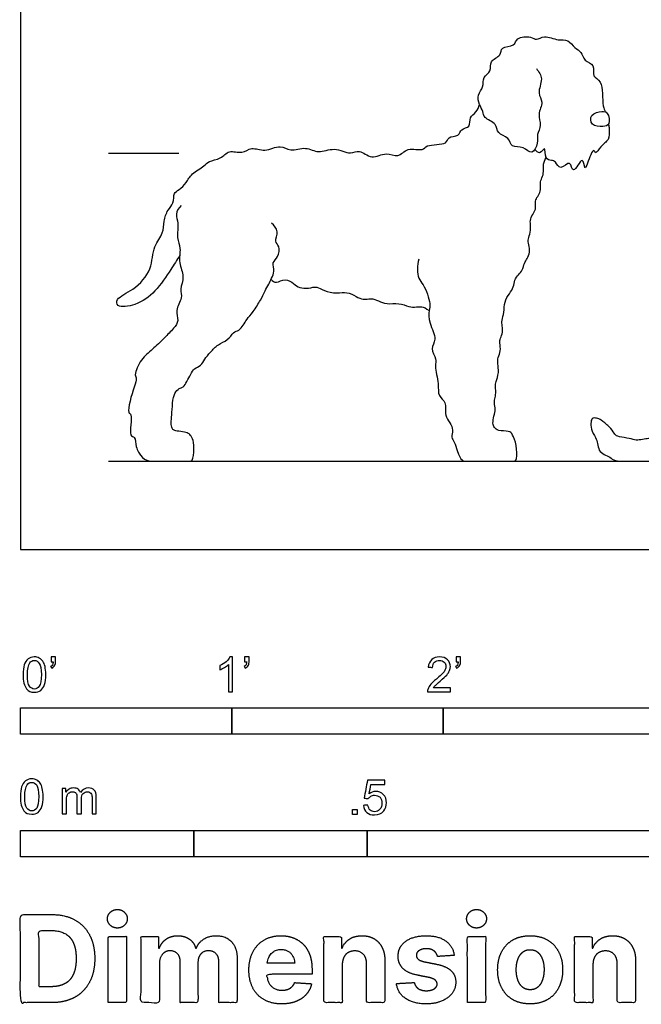
# Model space of a CAD drawing. Units: metres. Extents: x 0 to 3.09, y -0.66 to 1.73.
# Drawn here: x 0 to 0.9, y -0.66 to 0.76 of the extents above; entities that cross this region are included whole.
import ezdxf

# ---------------------------------------------------------------- set-up
doc = ezdxf.new("R2010")
doc.units = ezdxf.units.M
for name, color, linetype, true_color in [('2D$AG-ANIMALS', 7, 'Continuous', 0x66ccff), ('2D$AG-DIAGRAM', 7, 'Continuous', 0xfecc66), ('2D$AG-GUIDES', 7, 'Continuous', 0xcccccc), ('2D$N-SYMB', 7, 'Continuous', 0x800040), ('2D$X-DIMENSIONS.COM', 7, 'Continuous', 0x800080), ('2D$X-VPRT', 6, 'Continuous', 0xff00ff)]:
    doc.layers.add(name, color=color, linetype=linetype, true_color=true_color)

msp = doc.modelspace()

# ---------------------------------------------------------------- linework, layer by layer
at = {"layer": '2D$AG-ANIMALS'}
for points, knots in [([(0.7438, 0.6933), (0.7473, 0.689), (0.7547, 0.6788), (0.744, 0.6579), (0.7551, 0.6451), (0.7446, 0.6274), (0.7521, 0.612), (0.7438, 0.5979), (0.7469, 0.5867), (0.7378, 0.5666), (0.7254, 0.5823), (0.7072, 0.5783), (0.705, 0.5952), (0.6865, 0.5987), (0.6875, 0.6149), (0.6677, 0.6213), (0.6674, 0.6316), (0.661, 0.6414), (0.6583, 0.6559), (0.6685, 0.6664), (0.6659, 0.6816), (0.6798, 0.6888), (0.6753, 0.7052), (0.6938, 0.7111), (0.6919, 0.7259), (0.7134, 0.7246), (0.7146, 0.7389), (0.7359, 0.7404), (0.744, 0.7331), (0.7558, 0.7425), (0.7749, 0.7329), (0.7899, 0.7364), (0.7984, 0.7224), (0.8093, 0.7182), (0.8121, 0.7037), (0.8294, 0.7), (0.8231, 0.6805), (0.841, 0.677), (0.8382, 0.6414), (0.8421, 0.6334), (0.8432, 0.631)], [0, 0, 0, 0, 0.233453, 0.491755, 0.706297, 0.947976, 1.174775, 1.391507, 1.592348, 1.816451, 2.03189, 2.255373, 2.461239, 2.685821, 2.891782, 3.132167, 3.303084, 3.497645, 3.708324, 3.917673, 4.127159, 4.331336, 4.539302, 4.764623, 4.950714, 5.180094, 5.369437, 5.612702, 5.789321, 5.987194, 6.243863, 6.456993, 6.672655, 6.863045, 7.067757, 7.280198, 7.497639, 7.704651, 8.042999, 8.182359, 8.182359, 8.182359, 8.182359]), ([(0.2297, 0.424), (0.2256, 0.417), (0.2167, 0.4034), (0.1952, 0.3708), (0.1687, 0.3516), (0.1387, 0.3479), (0.1379, 0.3633), (0.1651, 0.3739), (0.1906, 0.4028), (0.1904, 0.4369), (0.2068, 0.4552), (0.2063, 0.473), (0.2116, 0.4897), (0.2218, 0.4985), (0.2202, 0.5143), (0.2293, 0.5183), (0.2399, 0.5288), (0.2462, 0.5425), (0.2653, 0.5521), (0.2714, 0.5606), (0.2896, 0.5624), (0.3001, 0.5769), (0.3198, 0.5696), (0.3333, 0.5813), (0.3526, 0.5722), (0.3746, 0.5846), (0.3892, 0.5728), (0.4116, 0.5819), (0.4298, 0.5696), (0.4523, 0.5813), (0.4755, 0.5681), (0.4889, 0.5781), (0.5064, 0.5605), (0.527, 0.5746), (0.5448, 0.5634), (0.5575, 0.581), (0.5809, 0.5735), (0.5847, 0.585), (0.6159, 0.5823), (0.6155, 0.5961), (0.6328, 0.595), (0.6345, 0.6072), (0.6497, 0.6081), (0.6466, 0.624), (0.6578, 0.6298), (0.6606, 0.6379), (0.6618, 0.6417)], [0, 0, 0, 0, 0.282898, 0.636926, 0.974164, 1.257137, 1.422064, 1.719596, 2.072537, 2.399115, 2.67085, 2.907866, 3.14293, 3.348795, 3.558281, 3.726578, 3.944322, 4.168583, 4.42584, 4.608957, 4.842274, 5.069603, 5.310518, 5.535393, 5.78485, 6.055439, 6.284023, 6.549674, 6.802258, 7.076026, 7.355137, 7.562836, 7.815992, 8.080184, 8.314079, 8.553712, 8.81016, 8.983998, 9.276831, 9.448677, 9.656596, 9.834705, 10.02759, 10.228118, 10.419212, 10.619417, 10.619417, 10.619417, 10.619417]), ([(0.846, 0.6287), (0.8442, 0.6313), (0.8385, 0.6324), (0.8207, 0.6283), (0.8223, 0.6103), (0.8398, 0.6089), (0.8508, 0.6122), (0.8484, 0.6252), (0.846, 0.6287)], [0, 0, 0, 0, 0.163205, 0.39038, 0.591115, 0.816701, 0.992853, 1.212711, 1.212711, 1.212711, 1.212711]), ([(0.8474, 0.6127), (0.8485, 0.6103), (0.8489, 0.6023), (0.8499, 0.5898), (0.8362, 0.5829), (0.8294, 0.5682), (0.8261, 0.5807), (0.818, 0.5578), (0.813, 0.5451), (0.8116, 0.5719), (0.7959, 0.5364), (0.7936, 0.5643), (0.7782, 0.5447), (0.7719, 0.5597), (0.7656, 0.5609), (0.7557, 0.5624), (0.7575, 0.5843), (0.7498, 0.5688), (0.7439, 0.5738), (0.7417, 0.5768)], [8.452493, 8.452493, 8.452493, 8.452493, 8.506447, 8.736121, 8.958671, 9.150223, 9.266647, 9.524651, 9.682705, 9.873804, 10.120541, 10.311458, 10.52327, 10.713108, 10.85807, 11.024119, 11.22935, 11.400992, 11.51781, 11.51781, 11.51781, 11.51781]), ([(0.5744, 0.4187), (0.5715, 0.41), (0.5725, 0.3895), (0.5816, 0.3831), (0.5924, 0.3539), (0.5884, 0.3447), (0.5888, 0.3256), (0.6014, 0.3031), (0.5901, 0.2897), (0.6005, 0.2746), (0.5968, 0.264), (0.6037, 0.2392), (0.6012, 0.2208), (0.6153, 0.2129), (0.6107, 0.1927), (0.6195, 0.1832), (0.6243, 0.1721), (0.6208, 0.1615), (0.6259, 0.1547), (0.6284, 0.1465), (0.6297, 0.1424), (0.6347, 0.127), (0.6431, 0.127), (0.6594, 0.127), (0.6895, 0.127), (0.7107, 0.127), (0.716, 0.127), (0.7155, 0.1513), (0.7092, 0.1668), (0.7055, 0.1707), (0.6876, 0.1707), (0.6832, 0.176), (0.6805, 0.1807), (0.6825, 0.1928), (0.6854, 0.2018), (0.6827, 0.2112), (0.6844, 0.219), (0.6859, 0.2272), (0.6842, 0.236), (0.6854, 0.2406), (0.6902, 0.2551), (0.6878, 0.2685), (0.6883, 0.2767), (0.6929, 0.2857), (0.6907, 0.2986), (0.6917, 0.3039), (0.6958, 0.3131), (0.6948, 0.3221), (0.6934, 0.3301), (0.6977, 0.341), (0.6973, 0.3572), (0.7051, 0.3692), (0.7117, 0.3782), (0.7117, 0.3884), (0.7183, 0.3965), (0.724, 0.4019), (0.7264, 0.4135), (0.7303, 0.4189), (0.7351, 0.4282), (0.7327, 0.4399), (0.7312, 0.4474), (0.736, 0.457), (0.7354, 0.4687), (0.7345, 0.4761), (0.7402, 0.4854), (0.7435, 0.492), (0.742, 0.501), (0.7441, 0.507), (0.7498, 0.5142), (0.7495, 0.5235), (0.7495, 0.5319), (0.7542, 0.5399), (0.754, 0.5487), (0.7537, 0.5562), (0.7578, 0.566)], [0, 0, 0, 0, 0.299624, 0.496366, 0.802977, 0.984448, 1.228673, 1.510609, 1.726242, 1.949564, 2.137132, 2.425893, 2.664559, 2.869566, 3.112538, 3.314017, 3.508991, 3.689882, 3.851203, 4.056868, 4.056868, 4.056868, 4.094126, 4.131384, 4.168642, 4.2059, 4.243158, 4.280416, 4.317674, 4.354932, 4.39219, 4.429448, 4.466706, 4.503964, 4.541222, 4.57848, 4.615738, 4.652996, 4.690254, 4.727512, 4.76477, 4.802027, 4.839285, 4.876543, 4.913801, 4.951059, 4.988317, 5.025575, 5.062833, 5.100091, 5.137349, 5.174607, 5.211865, 5.249123, 5.286381, 5.323639, 5.360897, 5.398155, 5.435413, 5.472671, 5.509929, 5.547187, 5.584444, 5.621702, 5.65896, 5.696218, 5.733476, 5.770734, 5.807992, 5.84525, 5.882508, 5.919766, 5.957024, 5.987763, 5.987763, 5.987763, 5.987763]), ([(0.2317, 0.4959), (0.2283, 0.4925), (0.2224, 0.483), (0.2291, 0.4706), (0.2244, 0.449), (0.2321, 0.4344), (0.2271, 0.4129), (0.2375, 0.3938), (0.2293, 0.3754), (0.2347, 0.3623), (0.222, 0.3449), (0.2294, 0.3299), (0.2206, 0.318), (0.2073, 0.3046), (0.1905, 0.2878), (0.1739, 0.2754), (0.1635, 0.2521), (0.1685, 0.2459), (0.1637, 0.2346), (0.1522, 0.1956), (0.1627, 0.196), (0.1555, 0.1625), (0.1659, 0.1629), (0.1664, 0.1476), (0.1691, 0.1429), (0.1703, 0.1402), (0.1781, 0.127), (0.1936, 0.127), (0.2266, 0.127), (0.2438, 0.127), (0.2494, 0.127), (0.2508, 0.1526), (0.2472, 0.1623), (0.2438, 0.1667), (0.2375, 0.1694), (0.2246, 0.1706), (0.2203, 0.1718), (0.2178, 0.1752), (0.2171, 0.1844), (0.2186, 0.1963), (0.2194, 0.2165), (0.2237, 0.2281), (0.231, 0.2336), (0.2346, 0.2328), (0.2399, 0.2419), (0.246, 0.2529), (0.2501, 0.2611), (0.2609, 0.2647), (0.265, 0.2741), (0.2739, 0.2841), (0.2849, 0.2961), (0.299, 0.3012), (0.3077, 0.3142), (0.3147, 0.3148), (0.3216, 0.3234), (0.3259, 0.3315), (0.3352, 0.3417), (0.3472, 0.3608), (0.3513, 0.3699), (0.3563, 0.3794), (0.3581, 0.3825), (0.3596, 0.3852), (0.3621, 0.3909), (0.367, 0.4008), (0.3621, 0.4139), (0.3725, 0.4213), (0.3743, 0.4372), (0.3656, 0.444), (0.3734, 0.4586), (0.3658, 0.4673), (0.362, 0.4705)], [0, 0, 0, 0, 0.216815, 0.423672, 0.685341, 0.913696, 1.173814, 1.434147, 1.678423, 1.883888, 2.134285, 2.35155, 2.557397, 2.809631, 3.087347, 3.356804, 3.631122, 3.768671, 3.973346, 4.321631, 4.452146, 4.757314, 4.899768, 5.10632, 5.276535, 5.276535, 5.276535, 5.319625, 5.362715, 5.405805, 5.448896, 5.491986, 5.535076, 5.578166, 5.621256, 5.664346, 5.707436, 5.750526, 5.793617, 5.836707, 5.879797, 5.922887, 5.965977, 6.009067, 6.052157, 6.095247, 6.138337, 6.181428, 6.224518, 6.267608, 6.310698, 6.353788, 6.396878, 6.439968, 6.483058, 6.526149, 6.569239, 6.612329, 6.655419, 6.682499, 6.682499, 6.682499, 6.857438, 7.044508, 7.242182, 7.434828, 7.65013, 7.822872, 8.032856, 8.254508, 8.254508, 8.254508, 8.254508]), ([(0.3613, 0.3891), (0.3638, 0.3871), (0.368, 0.3827), (0.3822, 0.3916), (0.3945, 0.3827), (0.402, 0.3767), (0.4152, 0.3761), (0.4284, 0.38), (0.4359, 0.3725), (0.4571, 0.3686), (0.4706, 0.3719), (0.4847, 0.3644), (0.4937, 0.3593), (0.5056, 0.3626), (0.5161, 0.3587), (0.5272, 0.353), (0.5464, 0.3557), (0.5605, 0.3494), (0.5703, 0.3488), (0.5805, 0.3512), (0.5892, 0.3444)], [6.785749, 6.785749, 6.785749, 6.785749, 6.8277794, 6.8708695, 6.9139596, 6.9570497, 7.0001398, 7.04323, 7.0863201, 7.1294102, 7.1725003, 7.2155904, 7.2586805, 7.3017707, 7.3448608, 7.3879509, 7.431041, 7.4741311, 7.5172213, 7.5603114, 7.5603114, 7.5603114, 7.5603114])]:
    msp.add_open_spline(points, degree=3, knots=knots, dxfattribs=at)
msp.add_open_spline([(0.9515, 0.1711), (0.9408, 0.1667), (0.9365, 0.1685), (0.9273, 0.1665), (0.919, 0.1624), (0.9115, 0.1594), (0.9062, 0.1602), (0.8972, 0.1583), (0.8872, 0.1569), (0.8795, 0.16), (0.8614, 0.1624), (0.8571, 0.1651), (0.8528, 0.1736), (0.838, 0.1862), (0.8331, 0.1887), (0.8245, 0.1905), (0.8223, 0.1844), (0.8219, 0.174), (0.8298, 0.16), (0.8322, 0.1535), (0.8335, 0.142), (0.8412, 0.1366), (0.8504, 0.1333), (0.8559, 0.127), (0.872, 0.127), (0.897, 0.127), (0.9277, 0.127), (0.9453, 0.127), (0.9522, 0.1318)], degree=3, dxfattribs=at)
at = {"layer": '2D$AG-DIAGRAM'}
msp.add_lwpolyline([(0.127, 0.127), (2.4603, 0.127)], dxfattribs=at)
at = {"layer": '2D$AG-GUIDES'}
msp.add_lwpolyline([(0.127, 0.5715), (0.2286, 0.5715)], dxfattribs=at)
at = {"layer": '2D$N-SYMB'}
for points in [[(0, -0.2667), (0, -0.2286), (0.3048, -0.2286), (0.3048, -0.2667)], [(0.3048, -0.2667), (0.3048, -0.2286), (0.6096, -0.2286), (0.6096, -0.2667)], [(0.6096, -0.2667), (0.6096, -0.2286), (1.524, -0.2286), (1.524, -0.2667)], [(0.4786, -0.3823), (0.4786, -0.3754), (0.4855, -0.3754), (0.4855, -0.3823)], [(0, -0.4436), (0, -0.4055), (0.25, -0.4055), (0.25, -0.4436)], [(0.25, -0.4436), (0.25, -0.4055), (0.5, -0.4055), (0.5, -0.4436)], [(0.5, -0.4436), (0.5, -0.4055), (1, -0.4055), (1, -0.4436)]]:
    msp.add_lwpolyline(points, close=True, dxfattribs=at)
for points, knots in [([(0.0038, -0.1807), (0.0038, -0.1749), (0.0044, -0.1701), (0.0056, -0.1665), (0.0068, -0.1629), (0.0086, -0.1602), (0.0111, -0.1581), (0.0135, -0.1563), (0.0165, -0.1551), (0.0201, -0.1551), (0.0228, -0.1551), (0.0252, -0.1557), (0.0273, -0.1569), (0.0294, -0.1578), (0.0309, -0.1596), (0.0324, -0.1614), (0.0336, -0.1635), (0.0346, -0.1659), (0.0355, -0.1689), (0.0361, -0.1719), (0.0367, -0.1758), (0.0367, -0.1807), (0.0367, -0.1867), (0.0361, -0.1915), (0.0349, -0.1951), (0.0336, -0.1987), (0.0318, -0.2014), (0.0294, -0.2036), (0.027, -0.2054), (0.024, -0.206), (0.0201, -0.206), (0.0153, -0.206), (0.0117, -0.2048), (0.009, -0.2011), (0.0056, -0.1969), (0.0038, -0.1903), (0.0038, -0.1807)], [0, 0, 0, 0, 1, 1, 1, 2, 2, 2, 3, 3, 3, 4, 4, 4, 5, 5, 5, 6, 6, 6, 7, 7, 7, 8, 8, 8, 9, 9, 9, 10, 10, 10, 11, 11, 11, 12, 12, 12, 12]), ([(0.0442, -0.162), (0.0442, -0.1596), (0.0442, -0.1572), (0.0442, -0.1548), (0.0464, -0.1548), (0.0486, -0.1548), (0.0508, -0.1548), (0.0508, -0.1567), (0.0508, -0.1586), (0.0508, -0.1605), (0.0508, -0.1635), (0.0505, -0.1659), (0.0496, -0.1671), (0.0487, -0.1689), (0.0472, -0.1704), (0.0451, -0.1713), (0.0446, -0.1705), (0.0441, -0.1697), (0.0436, -0.1689), (0.0448, -0.1683), (0.0457, -0.1677), (0.0463, -0.1665), (0.0469, -0.1653), (0.0472, -0.1638), (0.0472, -0.162), (0.0462, -0.162), (0.0452, -0.162), (0.0442, -0.162)], [0, 0, 0, 0, 1, 1, 1, 2, 2, 2, 3, 3, 3, 4, 4, 4, 5, 5, 5, 6, 6, 6, 7, 7, 7, 8, 8, 8, 9, 9, 9, 9]), ([(0.306, -0.2054), (0.304, -0.2054), (0.302, -0.2054), (0.3, -0.2054), (0.3, -0.1923), (0.3, -0.1793), (0.3, -0.1662), (0.2985, -0.1677), (0.2964, -0.1692), (0.294, -0.1704), (0.2915, -0.1719), (0.2894, -0.1731), (0.2876, -0.1737), (0.2876, -0.1717), (0.2876, -0.1697), (0.2876, -0.1677), (0.2909, -0.1662), (0.294, -0.1641), (0.2967, -0.162), (0.2991, -0.1596), (0.3009, -0.1575), (0.3021, -0.1551), (0.3034, -0.1551), (0.3047, -0.1551), (0.306, -0.1551), (0.306, -0.1718), (0.306, -0.1886), (0.306, -0.2054)], [0, 0, 0, 0, 1, 1, 1, 2, 2, 2, 3, 3, 3, 4, 4, 4, 5, 5, 5, 6, 6, 6, 7, 7, 7, 8, 8, 8, 9, 9, 9, 9]), ([(0.3232, -0.162), (0.3232, -0.1596), (0.3232, -0.1572), (0.3232, -0.1548), (0.3254, -0.1548), (0.3276, -0.1548), (0.3298, -0.1548), (0.3298, -0.1567), (0.3298, -0.1586), (0.3298, -0.1605), (0.3298, -0.1635), (0.3295, -0.1659), (0.3286, -0.1671), (0.3277, -0.1689), (0.3262, -0.1704), (0.3241, -0.1713), (0.3236, -0.1705), (0.3231, -0.1697), (0.3226, -0.1689), (0.3238, -0.1683), (0.3247, -0.1677), (0.3253, -0.1665), (0.3259, -0.1653), (0.3262, -0.1638), (0.3262, -0.162), (0.3252, -0.162), (0.3242, -0.162), (0.3232, -0.162)], [0, 0, 0, 0, 1, 1, 1, 2, 2, 2, 3, 3, 3, 4, 4, 4, 5, 5, 5, 6, 6, 6, 7, 7, 7, 8, 8, 8, 9, 9, 9, 9]), ([(0.6198, -0.1996), (0.6198, -0.2015), (0.6198, -0.2035), (0.6198, -0.2054), (0.6089, -0.2054), (0.598, -0.2054), (0.587, -0.2054), (0.5867, -0.2042), (0.587, -0.2027), (0.5876, -0.2011), (0.5885, -0.199), (0.5897, -0.1966), (0.5915, -0.1945), (0.5936, -0.1924), (0.596, -0.19), (0.5997, -0.187), (0.6051, -0.1825), (0.6087, -0.1789), (0.6108, -0.1764), (0.6126, -0.1737), (0.6135, -0.1713), (0.6135, -0.1689), (0.6135, -0.1665), (0.6126, -0.1644), (0.6111, -0.1629), (0.6093, -0.1611), (0.6069, -0.1602), (0.6042, -0.1602), (0.6012, -0.1602), (0.5988, -0.1611), (0.5969, -0.1629), (0.5951, -0.1647), (0.5942, -0.1671), (0.5942, -0.1704), (0.5921, -0.1702), (0.59, -0.17), (0.5879, -0.1698), (0.5885, -0.165), (0.59, -0.1614), (0.593, -0.159), (0.5957, -0.1566), (0.5997, -0.1551), (0.6042, -0.1551), (0.609, -0.1551), (0.6129, -0.1566), (0.6156, -0.1593), (0.6186, -0.162), (0.6198, -0.1653), (0.6198, -0.1692), (0.6198, -0.171), (0.6195, -0.1731), (0.6186, -0.1749), (0.6177, -0.1771), (0.6165, -0.1789), (0.6147, -0.1813), (0.6126, -0.1834), (0.6096, -0.1861), (0.6051, -0.19), (0.6015, -0.193), (0.5991, -0.1951), (0.5982, -0.1963), (0.5969, -0.1972), (0.596, -0.1984), (0.5954, -0.1996), (0.6036, -0.1996), (0.6117, -0.1996), (0.6198, -0.1996)], [0, 0, 0, 0, 1, 1, 1, 2, 2, 2, 3, 3, 3, 4, 4, 4, 5, 5, 5, 6, 6, 6, 7, 7, 7, 8, 8, 8, 9, 9, 9, 10, 10, 10, 11, 11, 11, 12, 12, 12, 13, 13, 13, 14, 14, 14, 15, 15, 15, 16, 16, 16, 17, 17, 17, 18, 18, 18, 19, 19, 19, 20, 20, 20, 21, 21, 21, 22, 22, 22, 22]), ([(0.628, -0.162), (0.628, -0.1596), (0.628, -0.1572), (0.628, -0.1548), (0.6302, -0.1548), (0.6324, -0.1548), (0.6346, -0.1548), (0.6346, -0.1567), (0.6346, -0.1586), (0.6346, -0.1605), (0.6346, -0.1635), (0.6343, -0.1659), (0.6334, -0.1671), (0.6325, -0.1689), (0.631, -0.1704), (0.6289, -0.1713), (0.6284, -0.1705), (0.6279, -0.1697), (0.6274, -0.1689), (0.6286, -0.1683), (0.6295, -0.1677), (0.6301, -0.1665), (0.6307, -0.1653), (0.631, -0.1638), (0.631, -0.162), (0.63, -0.162), (0.629, -0.162), (0.628, -0.162)], [0, 0, 0, 0, 1, 1, 1, 2, 2, 2, 3, 3, 3, 4, 4, 4, 5, 5, 5, 6, 6, 6, 7, 7, 7, 8, 8, 8, 9, 9, 9, 9]), ([(0.0102, -0.1807), (0.0102, -0.1891), (0.0111, -0.1945), (0.0132, -0.1972), (0.015, -0.1999), (0.0174, -0.2014), (0.0201, -0.2014), (0.0231, -0.2014), (0.0255, -0.1999), (0.0273, -0.1972), (0.0291, -0.1945), (0.0303, -0.1891), (0.0303, -0.1807), (0.0303, -0.1725), (0.0291, -0.1671), (0.0273, -0.1644), (0.0255, -0.1617), (0.0231, -0.1602), (0.0201, -0.1602), (0.0174, -0.1602), (0.015, -0.1614), (0.0135, -0.1638), (0.0114, -0.1668), (0.0102, -0.1725), (0.0102, -0.1807)], [0, 0, 0, 0, 1, 1, 1, 2, 2, 2, 3, 3, 3, 4, 4, 4, 5, 5, 5, 6, 6, 6, 7, 7, 7, 8, 8, 8, 8]), ([(0, -0.3565), (0, -0.3508), (0.0006, -0.3459), (0.0018, -0.3423), (0.003, -0.3387), (0.0048, -0.336), (0.0072, -0.3339), (0.0096, -0.3321), (0.0127, -0.3309), (0.0163, -0.3309), (0.019, -0.3309), (0.0214, -0.3315), (0.0235, -0.3327), (0.0256, -0.3336), (0.0271, -0.3354), (0.0286, -0.3372), (0.0298, -0.3393), (0.0307, -0.3417), (0.0316, -0.3447), (0.0322, -0.3478), (0.0328, -0.3517), (0.0328, -0.3565), (0.0328, -0.3625), (0.0322, -0.3673), (0.031, -0.3709), (0.0298, -0.3746), (0.028, -0.3773), (0.0256, -0.3794), (0.0232, -0.3812), (0.0202, -0.3818), (0.0163, -0.3818), (0.0114, -0.3818), (0.0078, -0.3806), (0.0051, -0.377), (0.0018, -0.3728), (0, -0.3661), (0, -0.3565)], [0, 0, 0, 0, 1, 1, 1, 2, 2, 2, 3, 3, 3, 4, 4, 4, 5, 5, 5, 6, 6, 6, 7, 7, 7, 8, 8, 8, 9, 9, 9, 10, 10, 10, 11, 11, 11, 12, 12, 12, 12]), ([(0.0063, -0.3565), (0.0063, -0.3649), (0.0072, -0.3703), (0.0093, -0.3731), (0.0111, -0.3758), (0.0136, -0.3773), (0.0163, -0.3773), (0.0193, -0.3773), (0.0217, -0.3758), (0.0235, -0.3731), (0.0253, -0.3703), (0.0265, -0.3649), (0.0265, -0.3565), (0.0265, -0.3484), (0.0253, -0.3429), (0.0235, -0.3402), (0.0217, -0.3375), (0.0193, -0.336), (0.0163, -0.336), (0.0136, -0.336), (0.0111, -0.3372), (0.0096, -0.3396), (0.0075, -0.3426), (0.0063, -0.3484), (0.0063, -0.3565)], [0, 0, 0, 0, 1, 1, 1, 2, 2, 2, 3, 3, 3, 4, 4, 4, 5, 5, 5, 6, 6, 6, 7, 7, 7, 8, 8, 8, 8]), ([(0.4946, -0.3693), (0.4967, -0.3691), (0.4988, -0.3689), (0.5009, -0.3687), (0.5015, -0.372), (0.5024, -0.3741), (0.5042, -0.376), (0.506, -0.3775), (0.5081, -0.3784), (0.5105, -0.3784), (0.5136, -0.3784), (0.516, -0.3772), (0.5181, -0.3748), (0.5202, -0.3726), (0.5211, -0.3696), (0.5211, -0.366), (0.5211, -0.3624), (0.5202, -0.3597), (0.5184, -0.3576), (0.5163, -0.3558), (0.5136, -0.3546), (0.5105, -0.3546), (0.5084, -0.3546), (0.5066, -0.3552), (0.5051, -0.3561), (0.5036, -0.357), (0.5024, -0.3582), (0.5015, -0.3594), (0.4995, -0.3592), (0.4975, -0.359), (0.4955, -0.3588), (0.4971, -0.3502), (0.4987, -0.3415), (0.5003, -0.3329), (0.5086, -0.3329), (0.517, -0.3329), (0.5253, -0.3329), (0.5253, -0.3349), (0.5253, -0.3369), (0.5253, -0.3389), (0.5187, -0.3389), (0.512, -0.3389), (0.5054, -0.3389), (0.5045, -0.3434), (0.5036, -0.3479), (0.5027, -0.3525), (0.5057, -0.3504), (0.5087, -0.3491), (0.512, -0.3491), (0.5166, -0.3491), (0.5202, -0.3507), (0.5232, -0.3537), (0.5262, -0.3567), (0.5277, -0.3606), (0.5277, -0.3654), (0.5277, -0.3699), (0.5265, -0.3738), (0.5238, -0.3772), (0.5205, -0.3814), (0.5163, -0.3829), (0.5105, -0.3829), (0.506, -0.3829), (0.5024, -0.382), (0.4994, -0.3796), (0.4967, -0.3769), (0.4949, -0.3735), (0.4946, -0.3693)], [0, 0, 0, 0, 1, 1, 1, 2, 2, 2, 3, 3, 3, 4, 4, 4, 5, 5, 5, 6, 6, 6, 7, 7, 7, 8, 8, 8, 9, 9, 9, 10, 10, 10, 11, 11, 11, 12, 12, 12, 13, 13, 13, 14, 14, 14, 15, 15, 15, 16, 16, 16, 17, 17, 17, 18, 18, 18, 19, 19, 19, 20, 20, 20, 21, 21, 21, 22, 22, 22, 22]), ([(0.0602, -0.3812), (0.0602, -0.3691), (0.0602, -0.3571), (0.0602, -0.345), (0.062, -0.345), (0.0639, -0.345), (0.0657, -0.345), (0.0657, -0.3468), (0.0657, -0.3485), (0.0657, -0.3502), (0.0669, -0.3484), (0.0684, -0.3469), (0.0702, -0.3459), (0.072, -0.3447), (0.0741, -0.3441), (0.0765, -0.3441), (0.0792, -0.3441), (0.0816, -0.3447), (0.0831, -0.3459), (0.0849, -0.3472), (0.0861, -0.3487), (0.0867, -0.3505), (0.0898, -0.3462), (0.0934, -0.3441), (0.0982, -0.3441), (0.1018, -0.3441), (0.1045, -0.3453), (0.1063, -0.3472), (0.1084, -0.3493), (0.1093, -0.3523), (0.1093, -0.3565), (0.1093, -0.3647), (0.1093, -0.373), (0.1093, -0.3812), (0.1073, -0.3812), (0.1053, -0.3812), (0.1033, -0.3812), (0.1033, -0.3737), (0.1033, -0.3661), (0.1033, -0.3586), (0.1033, -0.3559), (0.103, -0.3544), (0.1027, -0.3532), (0.1021, -0.352), (0.1015, -0.3511), (0.1003, -0.3505), (0.0994, -0.3499), (0.0982, -0.3496), (0.0967, -0.3496), (0.0943, -0.3496), (0.0922, -0.3505), (0.0904, -0.352), (0.0886, -0.3538), (0.088, -0.3565), (0.088, -0.3601), (0.088, -0.3671), (0.088, -0.3742), (0.088, -0.3812), (0.0858, -0.3812), (0.0837, -0.3812), (0.0816, -0.3812), (0.0816, -0.3734), (0.0816, -0.3655), (0.0816, -0.3577), (0.0816, -0.355), (0.0813, -0.3529), (0.0801, -0.3517), (0.0792, -0.3502), (0.0774, -0.3496), (0.0753, -0.3496), (0.0735, -0.3496), (0.072, -0.3499), (0.0705, -0.3511), (0.069, -0.352), (0.0681, -0.3532), (0.0672, -0.355), (0.0666, -0.3568), (0.0663, -0.3592), (0.0663, -0.3625), (0.0663, -0.3687), (0.0663, -0.375), (0.0663, -0.3812), (0.0643, -0.3812), (0.0622, -0.3812), (0.0602, -0.3812)], [0, 0, 0, 0, 1, 1, 1, 2, 2, 2, 3, 3, 3, 4, 4, 4, 5, 5, 5, 6, 6, 6, 7, 7, 7, 8, 8, 8, 9, 9, 9, 10, 10, 10, 11, 11, 11, 12, 12, 12, 13, 13, 13, 14, 14, 14, 15, 15, 15, 16, 16, 16, 17, 17, 17, 18, 18, 18, 19, 19, 19, 20, 20, 20, 21, 21, 21, 22, 22, 22, 23, 23, 23, 24, 24, 24, 25, 25, 25, 26, 26, 26, 27, 27, 27, 28, 28, 28, 28])]:
    msp.add_open_spline(points, degree=3, knots=knots, dxfattribs=at)
at = {"layer": '2D$X-DIMENSIONS.COM'}
for points, degree, knots in [([(0.1398, -0.5461), (0.1457, -0.5461), (0.1499, -0.5422), (0.1541, -0.5383), (0.1541, -0.5327), (0.1541, -0.5273), (0.1499, -0.5233), (0.1457, -0.5194), (0.1398, -0.5194), (0.1339, -0.5194), (0.1297, -0.5233), (0.1255, -0.5273), (0.1255, -0.5327), (0.1255, -0.5383), (0.1297, -0.5422), (0.1339, -0.5461), (0.1398, -0.5461)], 2, [-8, -8, -8, -7, -7, -6, -6, -5, -5, -4, -4, -3, -3, -2, -2, -1, -1, 0, 0, 0]), ([(0.6576, -0.5461), (0.6635, -0.5461), (0.6677, -0.5422), (0.6719, -0.5383), (0.6719, -0.5327), (0.6719, -0.5273), (0.6677, -0.5233), (0.6635, -0.5194), (0.6576, -0.5194), (0.6517, -0.5194), (0.6475, -0.5233), (0.6433, -0.5273), (0.6433, -0.5327), (0.6433, -0.5383), (0.6475, -0.5422), (0.6517, -0.5461), (0.6576, -0.5461)], 2, [-8, -8, -8, -7, -7, -6, -6, -5, -5, -4, -4, -3, -3, -2, -2, -1, -1, 0, 0, 0]), ([(0.045, -0.6537), (0.0644, -0.6537), (0.0783, -0.646), (0.0922, -0.6384), (0.0997, -0.6241), (0.1072, -0.6099), (0.1072, -0.59), (0.1072, -0.5703), (0.0997, -0.5561), (0.0922, -0.5419), (0.0784, -0.5343), (0.0646, -0.5267), (0.0454, -0.5267), (0.0227, -0.5267), (0, -0.5267), (0, -0.5902), (0, -0.6537), (0.0225, -0.6537), (0.045, -0.6537)], 2, [-15, -15, -15, -14, -14, -13, -13, -12, -12, -11, -11, -10, -10, -9, -9, -8, -8, -7, -7, -6, -6, -6]), ([(0.0439, -0.6307), (0.0558, -0.6307), (0.064, -0.6264), (0.0721, -0.6222), (0.0762, -0.6132), (0.0804, -0.6042), (0.0804, -0.59), (0.0804, -0.576), (0.0762, -0.567), (0.0721, -0.5581), (0.064, -0.5539), (0.0559, -0.5497), (0.044, -0.5497), (0.0354, -0.5497), (0.0269, -0.5497), (0.0269, -0.5902), (0.0269, -0.6307), (0.0354, -0.6307), (0.0439, -0.6307)], 2, [-7.813477, -7.813477, -7.813477, -6.813477, -6.813477, -5.813477, -5.813477, -4.813477, -4.813477, -3.813477, -3.813477, -2.813477, -2.813477, -1.813477, -1.813477, -1.543945, -1.543945, -0.268555, -0.268555, 0, 0, 0]), ([(0.1265, -0.6537), (0.1397, -0.6537), (0.1529, -0.6537), (0.1529, -0.606), (0.1529, -0.5584), (0.1397, -0.5584), (0.1265, -0.5584), (0.1265, -0.606), (0.1265, -0.6537)], 2, [-4, -4, -4, -3, -3, -2, -2, -1, -1, 0, 0, 0]), ([(0.2003, -0.5752), (0.1997, -0.5752), (0.1992, -0.5752), (0.1992, -0.5668), (0.1992, -0.5584), (0.1866, -0.5584), (0.174, -0.5584), (0.174, -0.606), (0.174, -0.6537), (0.1872, -0.6537), (0.2004, -0.6537), (0.2004, -0.6251), (0.2004, -0.5965), (0.2004, -0.5912), (0.2025, -0.5873), (0.2045, -0.5833), (0.208, -0.5811), (0.2115, -0.5789), (0.2159, -0.5789), (0.2224, -0.5789), (0.2264, -0.5831), (0.2304, -0.5872), (0.2304, -0.5943), (0.2304, -0.624), (0.2304, -0.6537), (0.2432, -0.6537), (0.256, -0.6537), (0.256, -0.6246), (0.256, -0.5955), (0.256, -0.5881), (0.2601, -0.5835), (0.2641, -0.5789), (0.2713, -0.5789), (0.2776, -0.5789), (0.2818, -0.5829), (0.2861, -0.5869), (0.2861, -0.5948), (0.2861, -0.6242), (0.2861, -0.6537), (0.2992, -0.6537), (0.3124, -0.6537), (0.3124, -0.6216), (0.3124, -0.5896), (0.3124, -0.5741), (0.3041, -0.5656), (0.2957, -0.5572), (0.2824, -0.5572), (0.2719, -0.5572), (0.2643, -0.5621), (0.2566, -0.567), (0.2537, -0.5752), (0.2532, -0.5752), (0.2527, -0.5752), (0.2504, -0.5669), (0.2435, -0.562), (0.2366, -0.5572), (0.2268, -0.5572), (0.2172, -0.5572), (0.2102, -0.562), (0.2033, -0.5668), (0.2003, -0.5752)], 2, [0, 0, 0, 0.017578, 0.017578, 0.282227, 0.282227, 0.678711, 0.678711, 2.178711, 2.178711, 2.594727, 2.594727, 3.495117, 3.495117, 4.495117, 4.495117, 5.495117, 5.495117, 6.495117, 6.495117, 7.495117, 7.495117, 8.495117, 8.495117, 9.495117, 9.495117, 10.495117, 10.495117, 11.495117, 11.495117, 12.495117, 12.495117, 13.495117, 13.495117, 14.495117, 14.495117, 15.495117, 15.495117, 16.495117, 16.495117, 17.495117, 17.495117, 18.495117, 18.495117, 19.495117, 19.495117, 20.495117, 20.495117, 21.495117, 21.495117, 22.495117, 22.495117, 23.495117, 23.495117, 24.495117, 24.495117, 25.495117, 25.495117, 26.495117, 26.495117, 27.495117, 27.495117, 27.495117]), ([(0.3767, -0.6555), (0.3884, -0.6555), (0.3975, -0.6519), (0.4065, -0.6483), (0.4122, -0.6417), (0.418, -0.6352), (0.4198, -0.6264), (0.4076, -0.6256), (0.3954, -0.6248), (0.394, -0.6284), (0.3914, -0.6308), (0.3888, -0.6333), (0.3852, -0.6346), (0.3815, -0.6358), (0.3771, -0.6358), (0.3705, -0.6358), (0.3656, -0.633), (0.3608, -0.6302), (0.3581, -0.6251), (0.3555, -0.6199), (0.3555, -0.6128), (0.3879, -0.6128), (0.4204, -0.6128), (0.4204, -0.6092), (0.4204, -0.6055), (0.4204, -0.5934), (0.417, -0.5843), (0.4136, -0.5752), (0.4074, -0.5692), (0.4013, -0.5632), (0.3932, -0.5602), (0.385, -0.5572), (0.3756, -0.5572), (0.3616, -0.5572), (0.3512, -0.5634), (0.3408, -0.5696), (0.3351, -0.5807), (0.3294, -0.5918), (0.3294, -0.6065), (0.3294, -0.6215), (0.3351, -0.6325), (0.3408, -0.6436), (0.3514, -0.6495), (0.362, -0.6555), (0.3767, -0.6555)], 2, [-3, -3, -3, -1.999602, -1.999602, -0.999203, -0.999203, 0.001195, 0.001195, 1.001594, 1.001594, 2.001992, 2.001992, 3.00239, 3.00239, 4.002789, 4.002789, 5.003187, 5.003187, 6.003586, 6.003586, 7.003984, 7.003984, 7.810461, 7.810461, 8.810461, 8.810461, 9.810461, 9.810461, 10.810461, 10.810461, 11.810461, 11.810461, 12.810461, 12.810461, 13.810461, 13.810461, 14.810461, 14.810461, 15.810461, 15.810461, 16.810461, 16.810461, 17.810461, 17.810461, 18.810461, 18.810461, 18.810461]), ([(0.464, -0.5986), (0.4641, -0.5925), (0.4664, -0.5881), (0.4686, -0.5837), (0.4727, -0.5814), (0.4767, -0.5791), (0.4821, -0.5791), (0.49, -0.5791), (0.4945, -0.5841), (0.4991, -0.589), (0.499, -0.5977), (0.499, -0.6257), (0.499, -0.6537), (0.5122, -0.6537), (0.5254, -0.6537), (0.5254, -0.6233), (0.5254, -0.593), (0.5254, -0.5819), (0.5213, -0.5739), (0.5172, -0.5659), (0.5099, -0.5615), (0.5025, -0.5572), (0.4926, -0.5572), (0.482, -0.5572), (0.4745, -0.562), (0.4671, -0.5669), (0.4639, -0.5752), (0.4634, -0.5752), (0.4628, -0.5752), (0.4628, -0.5668), (0.4628, -0.5584), (0.4502, -0.5584), (0.4376, -0.5584), (0.4376, -0.606), (0.4376, -0.6537), (0.4508, -0.6537), (0.464, -0.6537), (0.464, -0.6261), (0.464, -0.5986)], 2, [-32, -32, -32, -31, -31, -30, -30, -29, -29, -28, -28, -27, -27, -26, -26, -25, -25, -24, -24, -23, -23, -22, -22, -21, -21, -20, -20, -19, -19, -18, -18, -17, -17, -16, -16, -15, -15, -14, -14, -13, -13, -13]), ([(0.6255, -0.5856), (0.6237, -0.5724), (0.6133, -0.5648), (0.6029, -0.5572), (0.5849, -0.5572), (0.5727, -0.5572), (0.5636, -0.5608), (0.5545, -0.5644), (0.5495, -0.571), (0.5445, -0.5776), (0.5445, -0.5868), (0.5445, -0.5975), (0.5513, -0.6044), (0.5581, -0.6112), (0.5721, -0.614), (0.5803, -0.6157), (0.5886, -0.6173), (0.5948, -0.6186), (0.5977, -0.6209), (0.6007, -0.6232), (0.6008, -0.6268), (0.6007, -0.6311), (0.5965, -0.6338), (0.5922, -0.6365), (0.5853, -0.6365), (0.5782, -0.6365), (0.5737, -0.6335), (0.5691, -0.6305), (0.568, -0.6247), (0.555, -0.6254), (0.542, -0.6261), (0.5439, -0.6397), (0.5551, -0.6476), (0.5663, -0.6555), (0.5852, -0.6555), (0.5976, -0.6555), (0.6071, -0.6516), (0.6166, -0.6476), (0.6221, -0.6406), (0.6276, -0.6335), (0.6276, -0.6241), (0.6276, -0.6138), (0.6208, -0.6075), (0.614, -0.6012), (0.6001, -0.5983), (0.5915, -0.5966), (0.5828, -0.5949), (0.5762, -0.5934), (0.5735, -0.5911), (0.5708, -0.5887), (0.5708, -0.5853), (0.5708, -0.581), (0.575, -0.5785), (0.5792, -0.5759), (0.5853, -0.5759), (0.5899, -0.5759), (0.5932, -0.5774), (0.5966, -0.5789), (0.5986, -0.5814), (0.6006, -0.584), (0.6013, -0.5871), (0.6134, -0.5863), (0.6255, -0.5856)], 2, [-45, -45, -45, -44, -44, -43, -43, -42, -42, -41, -41, -40, -40, -39, -39, -38, -38, -37, -37, -36, -36, -35, -35, -34, -34, -33, -33, -32, -32, -31, -31, -30, -30, -29, -29, -28, -28, -27, -27, -26, -26, -25, -25, -24, -24, -23, -23, -22, -22, -21, -21, -20, -20, -19, -19, -18, -18, -17, -17, -16, -16, -15, -15, -14, -14, -14]), ([(0.6443, -0.6537), (0.6575, -0.6537), (0.6707, -0.6537), (0.6707, -0.606), (0.6707, -0.5584), (0.6575, -0.5584), (0.6443, -0.5584), (0.6443, -0.606), (0.6443, -0.6537)], 2, [-4, -4, -4, -3, -3, -2, -2, -1, -1, 0, 0, 0]), ([(0.7348, -0.6555), (0.7493, -0.6555), (0.7598, -0.6494), (0.7703, -0.6432), (0.776, -0.6321), (0.7817, -0.621), (0.7817, -0.6064), (0.7817, -0.5916), (0.776, -0.5806), (0.7703, -0.5695), (0.7598, -0.5633), (0.7493, -0.5572), (0.7348, -0.5572), (0.7204, -0.5572), (0.7099, -0.5633), (0.6994, -0.5695), (0.6937, -0.5806), (0.688, -0.5916), (0.688, -0.6064), (0.688, -0.621), (0.6937, -0.6321), (0.6994, -0.6432), (0.7099, -0.6494), (0.7204, -0.6555), (0.7348, -0.6555)], 2, [-12, -12, -12, -11, -11, -10, -10, -9, -9, -8, -8, -7, -7, -6, -6, -5, -5, -4, -4, -3, -3, -2, -2, -1, -1, 0, 0, 0]), ([(0.8254, -0.5986), (0.8254, -0.5925), (0.8277, -0.5881), (0.83, -0.5837), (0.834, -0.5814), (0.8381, -0.5791), (0.8434, -0.5791), (0.8514, -0.5791), (0.8559, -0.5841), (0.8604, -0.589), (0.8604, -0.5977), (0.8604, -0.6257), (0.8604, -0.6537), (0.8736, -0.6537), (0.8868, -0.6537), (0.8868, -0.6233), (0.8868, -0.593), (0.8868, -0.5819), (0.8827, -0.5739), (0.8786, -0.5659), (0.8712, -0.5615), (0.8638, -0.5572), (0.8539, -0.5572), (0.8433, -0.5572), (0.8359, -0.562), (0.8284, -0.5669), (0.8253, -0.5752), (0.8247, -0.5752), (0.8241, -0.5752), (0.8241, -0.5668), (0.8241, -0.5584), (0.8115, -0.5584), (0.799, -0.5584), (0.799, -0.606), (0.799, -0.6537), (0.8122, -0.6537), (0.8254, -0.6537), (0.8254, -0.6261), (0.8254, -0.5986)], 2, [-32, -32, -32, -31, -31, -30, -30, -29, -29, -28, -28, -27, -27, -26, -26, -25, -25, -24, -24, -23, -23, -22, -22, -21, -21, -20, -20, -19, -19, -18, -18, -17, -17, -16, -16, -15, -15, -14, -14, -13, -13, -13]), ([(0.3556, -0.5967), (0.3689, -0.5967), (0.3823, -0.5967), (0.3956, -0.5967), (0.3954, -0.5956), (0.395, -0.5932), (0.3939, -0.5892), (0.3923, -0.5858), (0.3905, -0.5833), (0.3886, -0.5812), (0.3856, -0.579), (0.3813, -0.5774), (0.3769, -0.5768), (0.3728, -0.5771), (0.3694, -0.5778), (0.3664, -0.5791), (0.3639, -0.5808), (0.3608, -0.5837), (0.3583, -0.5877), (0.3565, -0.5925), (0.3559, -0.5952), (0.3556, -0.5967)], 3, [3.537974, 3.537974, 3.537974, 3.537974, 3.871399, 3.871399, 3.871399, 3.936638, 4.007174, 4.106873, 4.150328, 4.195172, 4.28414, 4.383634, 4.49492, 4.585472, 4.661678, 4.72997, 4.79585, 4.860411, 4.993083, 5.070262, 5.154608, 5.154608, 5.154608, 5.154608]), ([(0.735, -0.6351), (0.7415, -0.6351), (0.7459, -0.6313), (0.7503, -0.6276), (0.7526, -0.621), (0.7549, -0.6145), (0.7549, -0.6062), (0.7549, -0.5979), (0.7526, -0.5914), (0.7503, -0.5849), (0.7459, -0.5811), (0.7415, -0.5773), (0.735, -0.5773), (0.7283, -0.5773), (0.7238, -0.5811), (0.7193, -0.5849), (0.7171, -0.5914), (0.7148, -0.5979), (0.7148, -0.6062), (0.7148, -0.6145), (0.7171, -0.621), (0.7193, -0.6276), (0.7238, -0.6313), (0.7283, -0.6351), (0.735, -0.6351)], 2, [0, 0, 0, 1, 1, 2, 2, 3, 3, 4, 4, 5, 5, 6, 6, 7, 7, 8, 8, 9, 9, 10, 10, 11, 11, 12, 12, 12])]:
    msp.add_open_spline(points, degree=degree, knots=knots, dxfattribs=at)
at = {"layer": '2D$X-VPRT'}
msp.add_lwpolyline([(0, 0), (2.5873, 0), (2.5873, 0.8663), (0, 0.8663)], close=True, dxfattribs=at)

doc.saveas('drawing.dxf')
